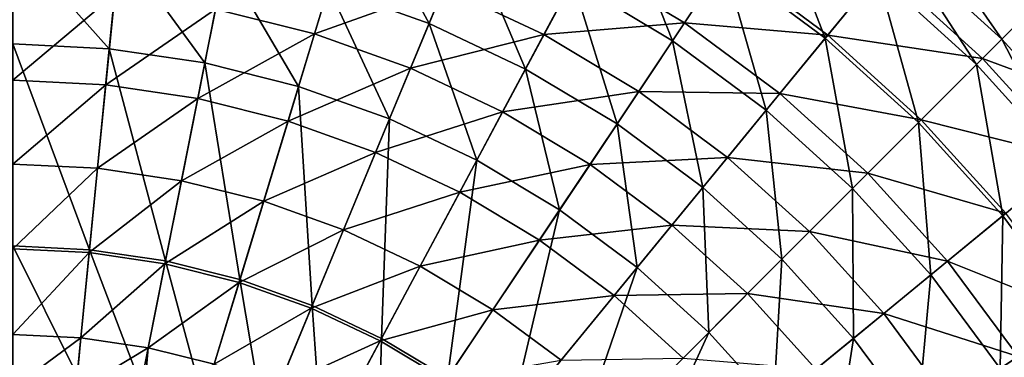
# Model space of a CAD drawing. Extents: x -229 to 229, y -229 to 229.
# Drawn here: x 1 to 147, y 99 to 149 of the extents above; entities that cross this region are included whole.
import ezdxf

# ---------------------------------------------------------------- set-up
doc = ezdxf.new("R2010")
doc.units = 0
doc.layers.get('0').update_dxf_attribs({"linetype": 'CONTINUOUS'})

msp = doc.modelspace()

# ---------------------------------------------------------------- linework, layer by layer
for points in [[(61.65, 148.81, 69.1), (46.78, 154.13, 69.1), (51.08, 168.31, 79.62)], [(61.65, 148.81, 69.1), (51.08, 168.31, 79.62), (67.32, 162.49, 79.62)], [(120.31, 146.61, 92.25), (105.37, 157.7, 92.25), (112.13, 167.82, 107.35)], [(120.31, 146.61, 92.25), (112.13, 167.82, 107.35), (128.04, 156.03, 107.35)], [(97.72, 146.25, 79.62), (82.92, 155.12, 79.62), (89.41, 167.26, 92.25)], [(97.72, 146.25, 79.62), (89.41, 167.26, 92.25), (105.37, 157.7, 92.25)], [(146.47, 146.49, 115.93), (131.41, 160.14, 115.93), (134.4, 163.78, 125.27)], [(146.47, 146.49, 115.93), (134.4, 163.78, 125.27), (149.8, 149.82, 125.27)], [(75.94, 142.05, 69.1), (61.65, 148.81, 69.1), (67.32, 162.49, 79.62)], [(75.94, 142.05, 69.1), (67.32, 162.49, 79.62), (82.92, 155.12, 79.62)], [(14.32, 145.06, 60.36), (0.04, 145.76, 60.36), (0.04, 161.06, 69.1)], [(14.32, 145.06, 60.36), (0.04, 161.06, 69.1), (15.82, 160.29, 69.1)], [(28.47, 142.96, 60.36), (14.32, 145.06, 60.36), (15.82, 160.29, 69.1)], [(28.47, 142.96, 60.36), (15.82, 160.29, 69.1), (31.45, 157.97, 69.1)], [(48.45, 159.66, 48.83), (30.05, 150.91, 39.68), (44.69, 147.24, 39.68)], [(63.86, 154.14, 48.83), (48.45, 159.66, 48.83), (44.69, 147.24, 39.68)], [(142.71, 142.73, 107.35), (128.04, 156.03, 107.35), (131.41, 160.14, 115.93)], [(142.71, 142.73, 107.35), (131.41, 160.14, 115.93), (146.47, 146.49, 115.93)], [(42.34, 139.48, 60.36), (28.47, 142.96, 60.36), (31.45, 157.97, 69.1)], [(42.34, 139.48, 60.36), (31.45, 157.97, 69.1), (46.78, 154.13, 69.1)], [(84.41, 157.91, 59.24), (63.86, 154.14, 48.83), (78.66, 147.15, 48.83)], [(99.48, 148.88, 59.24), (84.41, 157.91, 59.24), (78.66, 147.15, 48.83)], [(105.69, 158.19, 70.77), (84.41, 157.91, 59.24), (99.48, 148.88, 59.24)], [(111.58, 135.97, 79.62), (97.72, 146.25, 79.62), (105.37, 157.7, 92.25)], [(120.68, 147.07, 70.77), (105.69, 158.19, 70.77), (99.48, 148.88, 59.24)], [(111.58, 135.97, 79.62), (105.37, 157.7, 92.25), (120.31, 146.61, 92.25)], [(128.84, 157.01, 87.48), (105.69, 158.19, 70.77), (120.68, 147.07, 70.77)], [(134.1, 134.12, 92.25), (120.31, 146.61, 92.25), (128.04, 156.03, 107.35)], [(143.61, 143.63, 87.48), (128.84, 157.01, 87.48), (120.68, 147.07, 70.77)], [(134.1, 134.12, 92.25), (128.04, 156.03, 107.35), (142.71, 142.73, 107.35)], [(151.14, 151.16, 105.5), (128.84, 157.01, 87.48), (143.61, 143.63, 87.48)], [(89.49, 133.93, 69.1), (75.94, 142.05, 69.1), (82.92, 155.12, 79.62)], [(89.49, 133.93, 69.1), (82.92, 155.12, 79.62), (97.72, 146.25, 79.62)], [(15.12, 153.12, 39.68), (0.04, 153.86, 39.68), (0.04, 140.39, 31.91)], [(15.12, 153.12, 39.68), (0.04, 140.39, 31.91), (13.8, 139.71, 31.91)], [(30.05, 150.91, 39.68), (15.12, 153.12, 39.68), (13.8, 139.71, 31.91)], [(55.8, 134.67, 60.36), (42.34, 139.48, 60.36), (46.78, 154.13, 69.1)], [(63.86, 154.14, 48.83), (44.69, 147.24, 39.68), (58.9, 142.16, 39.68)], [(55.8, 134.67, 60.36), (46.78, 154.13, 69.1), (61.65, 148.81, 69.1)], [(78.66, 147.15, 48.83), (63.86, 154.14, 48.83), (58.9, 142.16, 39.68)], [(30.05, 150.91, 39.68), (13.8, 139.71, 31.91), (27.42, 137.69, 31.91)], [(44.69, 147.24, 39.68), (30.05, 150.91, 39.68), (27.42, 137.69, 31.91)], [(165.22, 135.63, 105.5), (151.14, 151.16, 105.5), (143.61, 143.63, 87.48)], [(68.72, 128.56, 60.36), (55.8, 134.67, 60.36), (61.65, 148.81, 69.1)], [(68.72, 128.56, 60.36), (61.65, 148.81, 69.1), (75.94, 142.05, 69.1)], [(99.48, 148.88, 59.24), (78.66, 147.15, 48.83), (92.7, 138.73, 48.83)], [(113.59, 138.42, 59.24), (99.48, 148.88, 59.24), (92.7, 138.73, 48.83)], [(120.68, 147.07, 70.77), (99.48, 148.88, 59.24), (113.59, 138.42, 59.24)], [(160.12, 131.43, 115.93), (146.47, 146.49, 115.93), (149.8, 149.82, 125.27)], [(44.69, 147.24, 39.68), (27.42, 137.69, 31.91), (40.78, 134.35, 31.91)], [(58.9, 142.16, 39.68), (44.69, 147.24, 39.68), (40.78, 134.35, 31.91)], [(78.66, 147.15, 48.83), (58.9, 142.16, 39.68), (72.54, 135.7, 39.68)], [(92.7, 138.73, 48.83), (78.66, 147.15, 48.83), (72.54, 135.7, 39.68)], [(102.18, 124.52, 69.1), (89.49, 133.93, 69.1), (97.72, 146.25, 79.62)], [(102.18, 124.52, 69.1), (97.72, 146.25, 79.62), (111.58, 135.97, 79.62)], [(124.36, 124.38, 79.62), (111.58, 135.97, 79.62), (120.31, 146.61, 92.25)], [(134.51, 134.54, 70.77), (120.68, 147.07, 70.77), (113.59, 138.42, 59.24)], [(124.36, 124.38, 79.62), (120.31, 146.61, 92.25), (134.1, 134.12, 92.25)], [(143.61, 143.63, 87.48), (120.68, 147.07, 70.77), (134.51, 134.54, 70.77)], [(156, 128.06, 107.35), (142.71, 142.73, 107.35), (146.47, 146.49, 115.93)], [(156, 128.06, 107.35), (146.47, 146.49, 115.93), (160.12, 131.43, 115.93)], [(11.39, 115.32, 46.77), (0.04, 115.87, 46.77), (0.04, 145.76, 60.36)], [(11.39, 115.32, 46.77), (0.04, 145.76, 60.36), (14.32, 145.06, 60.36)], [(22.64, 113.65, 46.77), (11.39, 115.32, 46.77), (14.32, 145.06, 60.36)], [(22.64, 113.65, 46.77), (14.32, 145.06, 60.36), (28.47, 142.96, 60.36)], [(33.66, 110.89, 46.77), (22.64, 113.65, 46.77), (28.47, 142.96, 60.36)], [(33.66, 110.89, 46.77), (28.47, 142.96, 60.36), (42.34, 139.48, 60.36)], [(156.99, 128.87, 87.48), (143.61, 143.63, 87.48), (134.51, 134.54, 70.77)], [(165.22, 135.63, 105.5), (143.61, 143.63, 87.48), (156.99, 128.87, 87.48)], [(58.9, 142.16, 39.68), (40.78, 134.35, 31.91), (53.74, 129.71, 31.91)], [(72.54, 135.7, 39.68), (58.9, 142.16, 39.68), (53.74, 129.71, 31.91)], [(80.98, 121.2, 60.36), (68.72, 128.56, 60.36), (75.94, 142.05, 69.1)], [(80.98, 121.2, 60.36), (75.94, 142.05, 69.1), (89.49, 133.93, 69.1)], [(146.59, 120.34, 92.25), (134.1, 134.12, 92.25), (142.71, 142.73, 107.35)], [(146.59, 120.34, 92.25), (142.71, 142.73, 107.35), (156, 128.06, 107.35)], [(13.8, 139.71, 31.91), (0.04, 140.39, 31.91), (0.04, 127.99, 26.16)], [(13.8, 139.71, 31.91), (0.04, 127.99, 26.16), (12.58, 127.38, 26.16)], [(27.42, 137.69, 31.91), (13.8, 139.71, 31.91), (12.58, 127.38, 26.16)], [(44.36, 107.06, 46.77), (33.66, 110.89, 46.77), (42.34, 139.48, 60.36)], [(44.36, 107.06, 46.77), (42.34, 139.48, 60.36), (55.8, 134.67, 60.36)], [(92.7, 138.73, 48.83), (72.54, 135.7, 39.68), (85.49, 127.95, 39.68)], [(105.84, 128.98, 48.83), (92.7, 138.73, 48.83), (85.49, 127.95, 39.68)], [(113.59, 138.42, 59.24), (92.7, 138.73, 48.83), (105.84, 128.98, 48.83)], [(27.42, 137.69, 31.91), (12.58, 127.38, 26.16), (25, 125.53, 26.16)], [(40.78, 134.35, 31.91), (27.42, 137.69, 31.91), (25, 125.53, 26.16)], [(126.6, 126.62, 59.24), (113.59, 138.42, 59.24), (105.84, 128.98, 48.83)], [(134.51, 134.54, 70.77), (113.59, 138.42, 59.24), (126.6, 126.62, 59.24)], [(72.54, 135.7, 39.68), (53.74, 129.71, 31.91), (66.19, 123.82, 31.91)], [(85.49, 127.95, 39.68), (72.54, 135.7, 39.68), (66.19, 123.82, 31.91)], [(113.89, 113.91, 69.1), (102.18, 124.52, 69.1), (111.58, 135.97, 79.62)], [(113.89, 113.91, 69.1), (111.58, 135.97, 79.62), (124.36, 124.38, 79.62)], [(40.78, 134.35, 31.91), (25, 125.53, 26.16), (37.18, 122.48, 26.16)], [(53.74, 129.71, 31.91), (40.78, 134.35, 31.91), (37.18, 122.48, 26.16)], [(54.63, 102.2, 46.77), (44.36, 107.06, 46.77), (55.8, 134.67, 60.36)], [(54.63, 102.2, 46.77), (55.8, 134.67, 60.36), (68.72, 128.56, 60.36)], [(135.95, 111.6, 79.62), (124.36, 124.38, 79.62), (134.1, 134.12, 92.25)], [(147.04, 120.71, 70.77), (134.51, 134.54, 70.77), (126.6, 126.62, 59.24)], [(135.95, 111.6, 79.62), (134.1, 134.12, 92.25), (146.59, 120.34, 92.25)], [(156.99, 128.87, 87.48), (134.51, 134.54, 70.77), (147.04, 120.71, 70.77)], [(92.47, 112.69, 60.36), (80.98, 121.2, 60.36), (89.49, 133.93, 69.1)], [(92.47, 112.69, 60.36), (89.49, 133.93, 69.1), (102.18, 124.52, 69.1)], [(53.74, 129.71, 31.91), (37.18, 122.48, 26.16), (49, 118.26, 26.16)], [(66.19, 123.82, 31.91), (53.74, 129.71, 31.91), (49, 118.26, 26.16)], [(64.38, 96.36, 46.77), (54.63, 102.2, 46.77), (68.72, 128.56, 60.36)], [(64.38, 96.36, 46.77), (68.72, 128.56, 60.36), (80.98, 121.2, 60.36)], [(105.84, 128.98, 48.83), (85.49, 127.95, 39.68), (97.61, 118.95, 39.68)], [(117.97, 117.99, 48.83), (105.84, 128.98, 48.83), (97.61, 118.95, 39.68)], [(126.6, 126.62, 59.24), (105.84, 128.98, 48.83), (117.97, 117.99, 48.83)], [(12.58, 127.38, 26.16), (0.04, 127.99, 26.16), (0.04, 115.44, 21.52)], [(12.58, 127.38, 26.16), (0.04, 115.44, 21.52), (11.35, 114.89, 21.52)], [(25, 125.53, 26.16), (12.58, 127.38, 26.16), (11.35, 114.89, 21.52)], [(85.49, 127.95, 39.68), (66.19, 123.82, 31.91), (78, 116.74, 31.91)], [(97.61, 118.95, 39.68), (85.49, 127.95, 39.68), (78, 116.74, 31.91)], [(157.67, 105.39, 92.25), (146.59, 120.34, 92.25), (156, 128.06, 107.35)], [(25, 125.53, 26.16), (11.35, 114.89, 21.52), (22.55, 113.23, 21.52)], [(37.18, 122.48, 26.16), (25, 125.53, 26.16), (22.55, 113.23, 21.52)], [(138.4, 113.61, 59.24), (126.6, 126.62, 59.24), (117.97, 117.99, 48.83)], [(147.04, 120.71, 70.77), (126.6, 126.62, 59.24), (138.4, 113.61, 59.24)], [(103.06, 103.09, 60.36), (92.47, 112.69, 60.36), (102.18, 124.52, 69.1)], [(103.06, 103.09, 60.36), (102.18, 124.52, 69.1), (113.89, 113.91, 69.1)], [(124.5, 102.2, 69.1), (113.89, 113.91, 69.1), (124.36, 124.38, 79.62)], [(124.5, 102.2, 69.1), (124.36, 124.38, 79.62), (135.95, 111.6, 79.62)], [(37.18, 122.48, 26.16), (22.55, 113.23, 21.52), (33.54, 110.48, 21.52)], [(49, 118.26, 26.16), (37.18, 122.48, 26.16), (33.54, 110.48, 21.52)], [(66.19, 123.82, 31.91), (49, 118.26, 26.16), (60.35, 112.89, 26.16)], [(78, 116.74, 31.91), (66.19, 123.82, 31.91), (60.35, 112.89, 26.16)], [(73.51, 89.59, 46.77), (64.38, 96.36, 46.77), (80.98, 121.2, 60.36)], [(73.51, 89.59, 46.77), (80.98, 121.2, 60.36), (92.47, 112.69, 60.36)], [(146.22, 97.74, 79.62), (135.95, 111.6, 79.62), (146.59, 120.34, 92.25)], [(158.16, 105.72, 70.77), (147.04, 120.71, 70.77), (138.4, 113.61, 59.24)], [(146.22, 97.74, 79.62), (146.59, 120.34, 92.25), (157.67, 105.39, 92.25)], [(49, 118.26, 26.16), (33.54, 110.48, 21.52), (44.2, 106.66, 21.52)], [(60.35, 112.89, 26.16), (49, 118.26, 26.16), (44.2, 106.66, 21.52)], [(97.61, 118.95, 39.68), (78, 116.74, 31.91), (89.06, 108.54, 31.91)], [(108.79, 108.82, 39.68), (97.61, 118.95, 39.68), (89.06, 108.54, 31.91)], [(117.97, 117.99, 48.83), (97.61, 118.95, 39.68), (108.79, 108.82, 39.68)], [(78, 116.74, 31.91), (60.35, 112.89, 26.16), (71.12, 106.43, 26.16)], [(89.06, 108.54, 31.91), (78, 116.74, 31.91), (71.12, 106.43, 26.16)], [(128.96, 105.86, 48.83), (117.97, 117.99, 48.83), (108.79, 108.82, 39.68)], [(138.4, 113.61, 59.24), (117.97, 117.99, 48.83), (128.96, 105.86, 48.83)], [(9.56, 96.74, 39.35), (0.04, 97.21, 39.35), (0.04, 115.87, 46.77)], [(9.56, 96.74, 39.35), (0.04, 115.87, 46.77), (11.39, 115.32, 46.77)], [(11.35, 114.89, 21.52), (0.04, 115.44, 21.52), (0.04, 102.79, 17.84)], [(18.99, 95.34, 39.35), (9.56, 96.74, 39.35), (11.39, 115.32, 46.77)], [(18.99, 95.34, 39.35), (11.39, 115.32, 46.77), (22.64, 113.65, 46.77)], [(11.35, 114.89, 21.52), (0.04, 102.79, 17.84), (10.11, 102.29, 17.84)], [(22.55, 113.23, 21.52), (11.35, 114.89, 21.52), (10.11, 102.29, 17.84)], [(112.66, 92.49, 60.36), (103.06, 103.09, 60.36), (113.89, 113.91, 69.1)], [(112.66, 92.49, 60.36), (113.89, 113.91, 69.1), (124.5, 102.2, 69.1)], [(22.55, 113.23, 21.52), (10.11, 102.29, 17.84), (20.08, 100.81, 17.84)], [(28.24, 93.02, 39.35), (18.99, 95.34, 39.35), (22.64, 113.65, 46.77)], [(33.54, 110.48, 21.52), (22.55, 113.23, 21.52), (20.08, 100.81, 17.84)], [(28.24, 93.02, 39.35), (22.64, 113.65, 46.77), (33.66, 110.89, 46.77)], [(60.35, 112.89, 26.16), (44.2, 106.66, 21.52), (54.43, 101.82, 21.52)], [(71.12, 106.43, 26.16), (60.35, 112.89, 26.16), (54.43, 101.82, 21.52)], [(81.93, 81.95, 46.77), (73.51, 89.59, 46.77), (92.47, 112.69, 60.36)], [(81.93, 81.95, 46.77), (92.47, 112.69, 60.36), (103.06, 103.09, 60.36)], [(148.86, 99.5, 59.24), (138.4, 113.61, 59.24), (128.96, 105.86, 48.83)], [(158.16, 105.72, 70.77), (138.4, 113.61, 59.24), (148.86, 99.5, 59.24)], [(37.22, 89.81, 39.35), (28.24, 93.02, 39.35), (33.66, 110.89, 46.77)], [(37.22, 89.81, 39.35), (33.66, 110.89, 46.77), (44.36, 107.06, 46.77)], [(133.91, 89.51, 69.1), (124.5, 102.2, 69.1), (135.95, 111.6, 79.62)], [(133.91, 89.51, 69.1), (135.95, 111.6, 79.62), (146.22, 97.74, 79.62)], [(33.54, 110.48, 21.52), (20.08, 100.81, 17.84), (29.86, 98.36, 17.84)], [(44.2, 106.66, 21.52), (33.54, 110.48, 21.52), (29.86, 98.36, 17.84)], [(89.06, 108.54, 31.91), (71.12, 106.43, 26.16), (81.2, 98.96, 26.16)], [(99.27, 99.29, 31.91), (89.06, 108.54, 31.91), (81.2, 98.96, 26.16)], [(108.79, 108.82, 39.68), (89.06, 108.54, 31.91), (99.27, 99.29, 31.91)], [(118.93, 97.64, 39.68), (108.79, 108.82, 39.68), (99.27, 99.29, 31.91)], [(128.96, 105.86, 48.83), (108.79, 108.82, 39.68), (118.93, 97.64, 39.68)], [(44.2, 106.66, 21.52), (29.86, 98.36, 17.84), (39.35, 94.97, 17.84)], [(45.83, 85.74, 39.35), (37.22, 89.81, 39.35), (44.36, 107.06, 46.77)], [(54.43, 101.82, 21.52), (44.2, 106.66, 21.52), (39.35, 94.97, 17.84)], [(45.83, 85.74, 39.35), (44.36, 107.06, 46.77), (54.63, 102.2, 46.77)], [(71.12, 106.43, 26.16), (54.43, 101.82, 21.52), (64.14, 96, 21.52)], [(81.2, 98.96, 26.16), (71.12, 106.43, 26.16), (64.14, 96, 21.52)], [(138.71, 92.72, 48.83), (128.96, 105.86, 48.83), (118.93, 97.64, 39.68)], [(148.86, 99.5, 59.24), (128.96, 105.86, 48.83), (138.71, 92.72, 48.83)], [(155.09, 82.94, 79.62), (146.22, 97.74, 79.62), (157.67, 105.39, 92.25)], [(0.04, 94.81, 15.97), (10.11, 102.29, 17.84), (0.04, 102.79, 17.84)], [(10.11, 102.29, 17.84), (0.04, 94.81, 15.97), (9.36, 94.35, 15.97)], [(20.08, 100.81, 17.84), (10.11, 102.29, 17.84), (9.36, 94.35, 15.97)], [(54.01, 80.84, 39.35), (45.83, 85.74, 39.35), (54.63, 102.2, 46.77)], [(54.01, 80.84, 39.35), (54.63, 102.2, 46.77), (64.38, 96.36, 46.77)], [(89.56, 73.53, 46.77), (81.93, 81.95, 46.77), (103.06, 103.09, 60.36)], [(89.56, 73.53, 46.77), (103.06, 103.09, 60.36), (112.66, 92.49, 60.36)], [(121.18, 81.01, 60.36), (112.66, 92.49, 60.36), (124.5, 102.2, 69.1)], [(121.18, 81.01, 60.36), (124.5, 102.2, 69.1), (133.91, 89.51, 69.1)], [(20.08, 100.81, 17.84), (9.36, 94.35, 15.97), (19.38, 92.81, 15.97)], [(19.38, 92.81, 15.97), (29.86, 98.36, 17.84), (20.08, 100.81, 17.84)], [(54.43, 101.82, 21.52), (39.35, 94.97, 17.84), (48.47, 90.66, 17.84)], [(64.14, 96, 21.52), (54.43, 101.82, 21.52), (48.47, 90.66, 17.84)], [(157.89, 84.44, 59.24), (148.86, 99.5, 59.24), (138.71, 92.72, 48.83)]]:
    msp.add_3dface(points)

doc.saveas('drawing.dxf')
